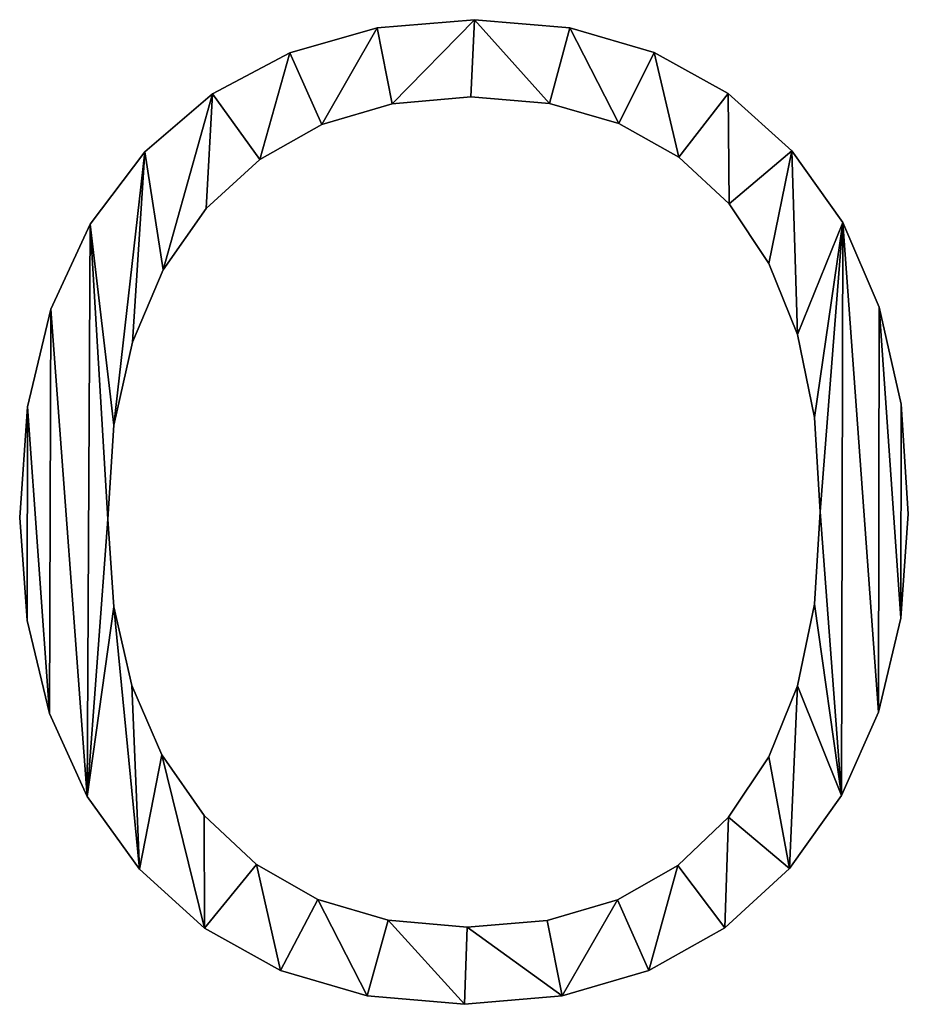
# Model space of a CAD drawing. Units: inches. Extents: x 0.6 to 49.2, y -2.7 to 45.8.
# Drawn here: x 12.3 to 13, y -2.4 to -1.5 of the extents above; entities that cross this region are included whole.
import ezdxf

# ---------------------------------------------------------------- set-up
doc = ezdxf.new("R2010")
doc.units = ezdxf.units.IN
doc.header["$MEASUREMENT"] = 0
doc.layers.get('0').update_dxf_attribs({"true_color": 0xff5454})

# ---------------------------------------------------------------- blocks, each defined once
blk = doc.blocks.new('By__www_triadgr_')
for p, q in [((121.2551, 12.12), (121.2551, 12.12, 1.1811)), ((120.4147, 12.0487), (120.4147, 12.0487, 1.1811)), ((122.0769, 12.0492), (122.0769, 12.0492, 1.1811)), ((119.6599, 11.8348), (119.6599, 11.8348, 1.1811)), ((122.8077, 11.8368), (122.8077, 11.8368, 1.1811)), ((118.9908, 11.4783), (118.9908, 11.4783, 1.1811)), ((121.2234, 11.4546), (121.2234, 11.4546, 1.1811)), ((123.4474, 11.4828), (123.4474, 11.4828, 1.1811)), ((120.5429, 11.3942), (120.5429, 11.3942, 1.1811)), ((121.9034, 11.3966), (121.9034, 11.3966, 1.1811)), ((119.9352, 11.2129), (119.9352, 11.2129, 1.1811)), ((122.5017, 11.2228), (122.5017, 11.2228, 1.1811)), ((118.4073, 10.9793), (118.4073, 10.9793, 1.1811)), ((123.9959, 10.9872), (123.9959, 10.9872, 1.1811)), ((119.4002, 10.9109), (119.4002, 10.9109, 1.1811)), ((123.0184, 10.9332), (123.0184, 10.9332, 1.1811)), ((118.938, 10.4881), (118.938, 10.4881, 1.1811)), ((123.4533, 10.5277), (123.4533, 10.5277, 1.1811)), ((117.9342, 10.354), (117.9342, 10.354, 1.1811)), ((124.4361, 10.3663), (124.4361, 10.3663, 1.1811)), ((118.5655, 9.9579), (118.5655, 9.9579, 1.1811)), ((123.7982, 10.0138), (123.7982, 10.0138, 1.1811)), ((117.5963, 9.6187), (117.5963, 9.6187, 1.1811)), ((124.7505, 9.6366), (124.7505, 9.6366, 1.1811)), ((124.0445, 9.3989), (124.0445, 9.3989, 1.1811)), ((118.2994, 9.3336), (118.2994, 9.3336, 1.1811)), ((117.3936, 8.7736), (117.3936, 8.7736, 1.1811)), ((124.9391, 8.7979), (124.9391, 8.7979, 1.1811)), ((124.1922, 8.683), (124.1922, 8.683, 1.1811)), ((118.1397, 8.6152), (118.1397, 8.6152, 1.1811)), ((124.2415, 7.8661), (124.2415, 7.8661, 1.1811)), ((125.002, 7.8503), (125.002, 7.8503, 1.1811)), ((117.326, 7.8186), (117.326, 7.8186, 1.1811)), ((118.0865, 7.8027), (118.0865, 7.8027, 1.1811)), ((124.192, 7.0685), (124.192, 7.0685, 1.1811)), ((118.1385, 7.0457), (118.1385, 7.0457, 1.1811)), ((117.3906, 6.9276), (117.3906, 6.9276, 1.1811)), ((124.9379, 6.9487), (124.9379, 6.9487, 1.1811)), ((118.2944, 6.3669), (118.2944, 6.3669, 1.1811)), ((124.0435, 6.363), (124.0435, 6.363, 1.1811)), ((124.7455, 6.1372), (124.7455, 6.1372, 1.1811)), ((117.5844, 6.1243), (117.5844, 6.1243, 1.1811)), ((118.5543, 5.7664), (118.5543, 5.7664, 1.1811)), ((123.7959, 5.7496), (123.7959, 5.7496, 1.1811)), ((117.9075, 5.4087), (117.9075, 5.4087, 1.1811)), ((124.4249, 5.4159), (124.4249, 5.4159, 1.1811)), ((118.9182, 5.2441), (118.9182, 5.2441, 1.1811)), ((123.4494, 5.2282), (123.4494, 5.2282, 1.1811)), ((118.3598, 4.7807), (118.3598, 4.7807, 1.1811)), ((119.3722, 4.8213), (119.3722, 4.8213, 1.1811)), ((123.0112, 4.8123), (123.0112, 4.8123, 1.1811)), ((123.9761, 4.7846), (123.9761, 4.7846, 1.1811)), ((119.9025, 4.5192), (119.9025, 4.5192, 1.1811)), ((122.4889, 4.5153), (122.4889, 4.5153, 1.1811)), ((118.9229, 4.2695), (118.9229, 4.2695, 1.1811)), ((120.509, 4.338), (120.509, 4.338, 1.1811)), ((121.1917, 4.2776), (121.1917, 4.2776, 1.1811)), ((121.8824, 4.337), (121.8824, 4.337, 1.1811)), ((123.4159, 4.2717), (123.4159, 4.2717, 1.1811)), ((119.5787, 3.9043), (119.5787, 3.9043, 1.1811)), ((122.7612, 3.9053), (122.7612, 3.9053, 1.1811)), ((120.327, 3.6853), (120.327, 3.6853, 1.1811)), ((122.0118, 3.6855), (122.0118, 3.6855, 1.1811)), ((121.168, 3.6122), (121.168, 3.6122, 1.1811))]:
    blk.add_line(p, q)
for points in [[(121.168, 3.6122, 0), (120.327, 3.6853, 0), (119.5787, 3.9043, 0), (118.9229, 4.2695, 0), (118.3598, 4.7807, 0), (117.9075, 5.4087, 0), (117.5844, 6.1243, 0), (117.3906, 6.9276, 0), (117.326, 7.8186, 0), (117.3936, 8.7736, 0), (117.5963, 9.6187, 0), (117.9342, 10.354, 0), (118.4073, 10.9793, 0), (118.9908, 11.4783, 0), (119.6599, 11.8348, 0), (120.4147, 12.0487, 0), (121.2551, 12.12, 0), (122.0769, 12.0492, 0), (122.8077, 11.8368, 0), (123.4474, 11.4828, 0), (123.9959, 10.9872, 0), (124.4361, 10.3663, 0), (124.7505, 9.6366, 0), (124.9391, 8.7979, 0), (125.002, 7.8503, 0), (124.9379, 6.9487, 0), (124.7455, 6.1372, 0), (124.4249, 5.4159, 0), (123.9761, 4.7846, 0), (123.4159, 4.2717, 0), (122.7612, 3.9053, 0), (122.0118, 3.6855, 0), (121.168, 3.6122, 0)], [(121.168, 3.6122, 1.1811), (120.327, 3.6853, 1.1811), (119.5787, 3.9043, 1.1811), (118.9229, 4.2695, 1.1811), (118.3598, 4.7807, 1.1811), (117.9075, 5.4087, 1.1811), (117.5844, 6.1243, 1.1811), (117.3906, 6.9276, 1.1811), (117.326, 7.8186, 1.1811), (117.3936, 8.7736, 1.1811), (117.5963, 9.6187, 1.1811), (117.9342, 10.354, 1.1811), (118.4073, 10.9793, 1.1811), (118.9908, 11.4783, 1.1811), (119.6599, 11.8348, 1.1811), (120.4147, 12.0487, 1.1811), (121.2551, 12.12, 1.1811), (122.0769, 12.0492, 1.1811), (122.8077, 11.8368, 1.1811), (123.4474, 11.4828, 1.1811), (123.9959, 10.9872, 1.1811), (124.4361, 10.3663, 1.1811), (124.7505, 9.6366, 1.1811), (124.9391, 8.7979, 1.1811), (125.002, 7.8503, 1.1811), (124.9379, 6.9487, 1.1811), (124.7455, 6.1372, 1.1811), (124.4249, 5.4159, 1.1811), (123.9761, 4.7846, 1.1811), (123.4159, 4.2717, 1.1811), (122.7612, 3.9053, 1.1811), (122.0118, 3.6855, 1.1811), (121.168, 3.6122, 1.1811)], [(121.2234, 11.4546, 0), (120.5429, 11.3942, 0), (119.9352, 11.2129, 0), (119.4002, 10.9109, 0), (118.938, 10.4881, 0), (118.5655, 9.9579, 0), (118.2994, 9.3336, 0), (118.1397, 8.6152, 0), (118.0865, 7.8027, 0), (118.1385, 7.0457, 0), (118.2944, 6.3669, 0), (118.5543, 5.7664, 0), (118.9182, 5.2441, 0), (119.3722, 4.8213, 0), (119.9025, 4.5192, 0), (120.509, 4.338, 0), (121.1917, 4.2776, 0), (121.8824, 4.337, 0), (122.4889, 4.5153, 0), (123.0112, 4.8123, 0), (123.4494, 5.2282, 0), (123.7959, 5.7496, 0), (124.0435, 6.363, 0), (124.192, 7.0685, 0), (124.2415, 7.8661, 0), (124.1922, 8.683, 0), (124.0445, 9.3989, 0), (123.7982, 10.0138, 0), (123.4533, 10.5277, 0), (123.0184, 10.9332, 0), (122.5017, 11.2228, 0), (121.9034, 11.3966, 0), (121.2234, 11.4546, 0)], [(121.2234, 11.4546, 1.1811), (120.5429, 11.3942, 1.1811), (119.9352, 11.2129, 1.1811), (119.4002, 10.9109, 1.1811), (118.938, 10.4881, 1.1811), (118.5655, 9.9579, 1.1811), (118.2994, 9.3336, 1.1811), (118.1397, 8.6152, 1.1811), (118.0865, 7.8027, 1.1811), (118.1385, 7.0457, 1.1811), (118.2944, 6.3669, 1.1811), (118.5543, 5.7664, 1.1811), (118.9182, 5.2441, 1.1811), (119.3722, 4.8213, 1.1811), (119.9025, 4.5192, 1.1811), (120.509, 4.338, 1.1811), (121.1917, 4.2776, 1.1811), (121.8824, 4.337, 1.1811), (122.4889, 4.5153, 1.1811), (123.0112, 4.8123, 1.1811), (123.4494, 5.2282, 1.1811), (123.7959, 5.7496, 1.1811), (124.0435, 6.363, 1.1811), (124.192, 7.0685, 1.1811), (124.2415, 7.8661, 1.1811), (124.1922, 8.683, 1.1811), (124.0445, 9.3989, 1.1811), (123.7982, 10.0138, 1.1811), (123.4533, 10.5277, 1.1811), (123.0184, 10.9332, 1.1811), (122.5017, 11.2228, 1.1811), (121.9034, 11.3966, 1.1811), (121.2234, 11.4546, 1.1811)]]:
    blk.add_polyline3d(points, close=True)
mesh = blk.add_polyface()
corners = [(117.9342, 10.354), (118.1397, 8.6152), (118.0865, 7.8027), (118.4073, 10.9793), (118.2994, 9.3336), (118.5655, 9.9579), (118.9908, 11.4783), (118.938, 10.4881), (119.4002, 10.9109), (119.6599, 11.8348), (119.9352, 11.2129), (120.4147, 12.0487), (120.5429, 11.3942), (121.2551, 12.12), (121.2234, 11.4546), (121.9034, 11.3966), (122.0769, 12.0492), (122.5017, 11.2228), (122.8077, 11.8368), (123.0184, 10.9332), (123.4474, 11.4828), (123.4533, 10.5277), (123.9959, 10.9872), (123.7982, 10.0138), (124.0445, 9.3989), (124.4361, 10.3663), (124.1922, 8.683), (124.2415, 7.8661), (124.4249, 5.4159), (124.7455, 6.1372), (124.7505, 9.6366), (124.9379, 6.9487), (124.9391, 8.7979), (125.002, 7.8503), (117.3936, 8.7736), (117.3906, 6.9276), (117.326, 7.8186), (117.5844, 6.1243), (117.5963, 9.6187), (117.9075, 5.4087), (118.1385, 7.0457), (118.3598, 4.7807), (118.2944, 6.3669), (118.5543, 5.7664), (118.9229, 4.2695), (118.9182, 5.2441), (119.3722, 4.8213), (119.5787, 3.9043), (119.9025, 4.5192), (120.327, 3.6853), (120.509, 4.338), (121.168, 3.6122), (121.1917, 4.2776), (122.0118, 3.6855), (121.8824, 4.337), (122.4889, 4.5153), (122.7612, 3.9053), (123.0112, 4.8123), (123.4159, 4.2717), (123.4494, 5.2282), (123.9761, 4.7846), (123.7959, 5.7496), (124.0435, 6.363), (124.192, 7.0685)]
mesh.append_faces([[corners[k] for k in face] for face in [(31, 32, 33), (34, 35, 36)]], dxfattribs={"vtx0": -1})
mesh.append_faces([[corners[k] for k in face] for face in [(1, 3, 4), (4, 3, 5), (5, 6, 7), (7, 6, 8), (8, 9, 10), (10, 11, 12), (12, 13, 14), (14, 13, 15), (15, 16, 17), (17, 18, 19), (19, 20, 21), (21, 22, 23), (23, 22, 24), (24, 25, 26), (26, 25, 27), (28, 25, 29), (29, 30, 31), (35, 34, 37), (37, 38, 39), (39, 40, 41), (41, 43, 44), (44, 46, 47), (47, 48, 49), (49, 50, 51), (51, 52, 53), (53, 55, 56), (56, 57, 58), (58, 59, 60), (60, 62, 28)]], dxfattribs={"vtx0": -1, "vtx1": -1})
mesh.append_faces([[corners[k] for k in face] for face in [(27, 25, 28), (39, 0, 2)]], dxfattribs={"vtx0": -1, "vtx1": -1, "vtx2": -1})
mesh.append_faces([[corners[k] for k in face] for face in [(0, 1, 2), (1, 0, 3), (5, 3, 6), (8, 6, 9), (10, 9, 11), (12, 11, 13), (15, 13, 16), (17, 16, 18), (19, 18, 20), (21, 20, 22), (24, 22, 25), (29, 25, 30), (31, 30, 32), (37, 34, 38), (39, 38, 0), (39, 2, 40), (41, 40, 42), (41, 42, 43), (44, 43, 45), (44, 45, 46), (47, 46, 48), (49, 48, 50), (51, 50, 52), (53, 52, 54), (53, 54, 55), (56, 55, 57), (58, 57, 59), (60, 59, 61), (60, 61, 62), (28, 62, 63), (28, 63, 27)]], dxfattribs={"vtx0": -1, "vtx2": -1})
mesh = blk.add_polyface()
corners = [(117.3906, 6.9276, 1.1811), (117.3936, 8.7736, 1.1811), (117.326, 7.8186, 1.1811), (117.5844, 6.1243, 1.1811), (117.5963, 9.6187, 1.1811), (117.9075, 5.4087, 1.1811), (117.9342, 10.354, 1.1811), (118.0865, 7.8027, 1.1811), (118.1385, 7.0457, 1.1811), (118.3598, 4.7807, 1.1811), (118.2944, 6.3669, 1.1811), (118.5543, 5.7664, 1.1811), (118.9229, 4.2695, 1.1811), (118.9182, 5.2441, 1.1811), (119.3722, 4.8213, 1.1811), (119.5787, 3.9043, 1.1811), (119.9025, 4.5192, 1.1811), (120.327, 3.6853, 1.1811), (120.509, 4.338, 1.1811), (121.168, 3.6122, 1.1811), (121.1917, 4.2776, 1.1811), (122.0118, 3.6855, 1.1811), (121.8824, 4.337, 1.1811), (122.4889, 4.5153, 1.1811), (122.7612, 3.9053, 1.1811), (123.0112, 4.8123, 1.1811), (123.4159, 4.2717, 1.1811), (123.4494, 5.2282, 1.1811), (123.9761, 4.7846, 1.1811), (123.7959, 5.7496, 1.1811), (124.0435, 6.363, 1.1811), (124.4249, 5.4159, 1.1811), (124.192, 7.0685, 1.1811), (124.2415, 7.8661, 1.1811), (118.1397, 8.6152, 1.1811), (118.4073, 10.9793, 1.1811), (118.2994, 9.3336, 1.1811), (118.5655, 9.9579, 1.1811), (118.9908, 11.4783, 1.1811), (118.938, 10.4881, 1.1811), (119.4002, 10.9109, 1.1811), (119.6599, 11.8348, 1.1811), (119.9352, 11.2129, 1.1811), (120.4147, 12.0487, 1.1811), (120.5429, 11.3942, 1.1811), (121.2551, 12.12, 1.1811), (121.2234, 11.4546, 1.1811), (121.9034, 11.3966, 1.1811), (122.0769, 12.0492, 1.1811), (122.5017, 11.2228, 1.1811), (122.8077, 11.8368, 1.1811), (123.0184, 10.9332, 1.1811), (123.4474, 11.4828, 1.1811), (123.4533, 10.5277, 1.1811), (123.9959, 10.9872, 1.1811), (123.7982, 10.0138, 1.1811), (124.0445, 9.3989, 1.1811), (124.4361, 10.3663, 1.1811), (124.1922, 8.683, 1.1811), (124.7455, 6.1372, 1.1811), (124.7505, 9.6366, 1.1811), (124.9379, 6.9487, 1.1811), (124.9391, 8.7979, 1.1811), (125.002, 7.8503, 1.1811)]
mesh.append_faces([[corners[k] for k in face] for face in [(0, 1, 2), (62, 61, 63)]], dxfattribs={"vtx0": -1})
mesh.append_faces([[corners[k] for k in face] for face in [(1, 3, 4), (4, 5, 6), (7, 5, 8), (8, 9, 10), (10, 9, 11), (11, 12, 13), (13, 12, 14), (14, 15, 16), (16, 17, 18), (18, 19, 20), (20, 21, 22), (22, 21, 23), (23, 24, 25), (25, 26, 27), (27, 28, 29), (29, 28, 30), (30, 31, 32), (32, 31, 33), (6, 34, 35), (34, 6, 7), (35, 37, 38), (38, 40, 41), (41, 42, 43), (43, 44, 45), (45, 47, 48), (48, 49, 50), (50, 51, 52), (52, 53, 54), (54, 56, 57), (57, 59, 60), (60, 61, 62)]], dxfattribs={"vtx0": -1, "vtx1": -1})
mesh.append_faces([[corners[k] for k in face] for face in [(6, 5, 7), (57, 33, 31)]], dxfattribs={"vtx0": -1, "vtx1": -1, "vtx2": -1})
mesh.append_faces([[corners[k] for k in face] for face in [(1, 0, 3), (4, 3, 5), (8, 5, 9), (11, 9, 12), (14, 12, 15), (16, 15, 17), (18, 17, 19), (20, 19, 21), (23, 21, 24), (25, 24, 26), (27, 26, 28), (30, 28, 31), (35, 34, 36), (35, 36, 37), (38, 37, 39), (38, 39, 40), (41, 40, 42), (43, 42, 44), (45, 44, 46), (45, 46, 47), (48, 47, 49), (50, 49, 51), (52, 51, 53), (54, 53, 55), (54, 55, 56), (57, 56, 58), (57, 58, 33), (57, 31, 59), (60, 59, 61)]], dxfattribs={"vtx0": -1, "vtx2": -1})
mesh = blk.add_polyface()
corners = [(120.4147, 12.0487, 1.1811), (121.2551, 12.12), (120.4147, 12.0487), (121.2551, 12.12, 1.1811)]
mesh.append_faces([[corners[k] for k in face] for face in [(0, 1, 2), (1, 0, 3)]], dxfattribs={"vtx0": -1})
mesh = blk.add_polyface()
corners = [(121.2551, 12.12, 1.1811), (122.0769, 12.0492), (121.2551, 12.12), (122.0769, 12.0492, 1.1811)]
mesh.append_faces([[corners[k] for k in face] for face in [(0, 1, 2), (1, 0, 3)]], dxfattribs={"vtx0": -1})
mesh = blk.add_polyface()
corners = [(119.6599, 11.8348, 1.1811), (120.4147, 12.0487), (119.6599, 11.8348), (120.4147, 12.0487, 1.1811)]
mesh.append_faces([[corners[k] for k in face] for face in [(0, 1, 2), (1, 0, 3)]], dxfattribs={"vtx0": -1})
mesh = blk.add_polyface()
corners = [(122.0769, 12.0492, 1.1811), (122.8077, 11.8368), (122.0769, 12.0492), (122.8077, 11.8368, 1.1811)]
mesh.append_faces([[corners[k] for k in face] for face in [(0, 1, 2), (1, 0, 3)]], dxfattribs={"vtx0": -1})
mesh = blk.add_polyface()
corners = [(118.9908, 11.4783, 1.1811), (119.6599, 11.8348), (118.9908, 11.4783), (119.6599, 11.8348, 1.1811)]
mesh.append_faces([[corners[k] for k in face] for face in [(0, 1, 2), (1, 0, 3)]], dxfattribs={"vtx0": -1})
mesh = blk.add_polyface()
corners = [(122.8077, 11.8368, 1.1811), (123.4474, 11.4828), (122.8077, 11.8368), (123.4474, 11.4828, 1.1811)]
mesh.append_faces([[corners[k] for k in face] for face in [(0, 1, 2), (1, 0, 3)]], dxfattribs={"vtx0": -1})
mesh = blk.add_polyface()
corners = [(118.4073, 10.9793, 1.1811), (118.9908, 11.4783), (118.4073, 10.9793), (118.9908, 11.4783, 1.1811)]
mesh.append_faces([[corners[k] for k in face] for face in [(0, 1, 2), (1, 0, 3)]], dxfattribs={"vtx0": -1})
mesh = blk.add_polyface()
corners = [(121.2234, 11.4546, 1.1811), (120.5429, 11.3942), (121.2234, 11.4546), (120.5429, 11.3942, 1.1811)]
mesh.append_faces([[corners[k] for k in face] for face in [(0, 1, 2), (1, 0, 3)]], dxfattribs={"vtx0": -1})
mesh = blk.add_polyface()
corners = [(121.9034, 11.3966, 1.1811), (121.2234, 11.4546), (121.9034, 11.3966), (121.2234, 11.4546, 1.1811)]
mesh.append_faces([[corners[k] for k in face] for face in [(0, 1, 2), (1, 0, 3)]], dxfattribs={"vtx0": -1})
mesh = blk.add_polyface()
corners = [(123.4474, 11.4828, 1.1811), (123.9959, 10.9872), (123.4474, 11.4828), (123.9959, 10.9872, 1.1811)]
mesh.append_faces([[corners[k] for k in face] for face in [(0, 1, 2), (1, 0, 3)]], dxfattribs={"vtx0": -1})
mesh = blk.add_polyface()
corners = [(120.5429, 11.3942, 1.1811), (119.9352, 11.2129), (120.5429, 11.3942), (119.9352, 11.2129, 1.1811)]
mesh.append_faces([[corners[k] for k in face] for face in [(0, 1, 2), (1, 0, 3)]], dxfattribs={"vtx0": -1})
mesh = blk.add_polyface()
corners = [(122.5017, 11.2228, 1.1811), (121.9034, 11.3966), (122.5017, 11.2228), (121.9034, 11.3966, 1.1811)]
mesh.append_faces([[corners[k] for k in face] for face in [(0, 1, 2), (1, 0, 3)]], dxfattribs={"vtx0": -1})
mesh = blk.add_polyface()
corners = [(119.9352, 11.2129, 1.1811), (119.4002, 10.9109), (119.9352, 11.2129), (119.4002, 10.9109, 1.1811)]
mesh.append_faces([[corners[k] for k in face] for face in [(0, 1, 2), (1, 0, 3)]], dxfattribs={"vtx0": -1})
mesh = blk.add_polyface()
corners = [(123.0184, 10.9332, 1.1811), (122.5017, 11.2228), (123.0184, 10.9332), (122.5017, 11.2228, 1.1811)]
mesh.append_faces([[corners[k] for k in face] for face in [(0, 1, 2), (1, 0, 3)]], dxfattribs={"vtx0": -1})
mesh = blk.add_polyface()
corners = [(118.4073, 10.9793, 1.1811), (117.9342, 10.354), (117.9342, 10.354, 1.1811), (118.4073, 10.9793)]
mesh.append_faces([[corners[k] for k in face] for face in [(0, 1, 2), (1, 0, 3)]], dxfattribs={"vtx0": -1})
mesh = blk.add_polyface()
corners = [(123.9959, 10.9872), (124.4361, 10.3663, 1.1811), (124.4361, 10.3663), (123.9959, 10.9872, 1.1811)]
mesh.append_faces([[corners[k] for k in face] for face in [(0, 1, 2), (1, 0, 3)]], dxfattribs={"vtx0": -1})
mesh = blk.add_polyface()
corners = [(119.4002, 10.9109, 1.1811), (118.938, 10.4881), (119.4002, 10.9109), (118.938, 10.4881, 1.1811)]
mesh.append_faces([[corners[k] for k in face] for face in [(0, 1, 2), (1, 0, 3)]], dxfattribs={"vtx0": -1})
mesh = blk.add_polyface()
corners = [(123.4533, 10.5277, 1.1811), (123.0184, 10.9332), (123.4533, 10.5277), (123.0184, 10.9332, 1.1811)]
mesh.append_faces([[corners[k] for k in face] for face in [(0, 1, 2), (1, 0, 3)]], dxfattribs={"vtx0": -1})
mesh = blk.add_polyface()
corners = [(118.938, 10.4881), (118.5655, 9.9579, 1.1811), (118.5655, 9.9579), (118.938, 10.4881, 1.1811)]
mesh.append_faces([[corners[k] for k in face] for face in [(0, 1, 2), (1, 0, 3)]], dxfattribs={"vtx0": -1})
mesh = blk.add_polyface()
corners = [(123.4533, 10.5277, 1.1811), (123.7982, 10.0138), (123.7982, 10.0138, 1.1811), (123.4533, 10.5277)]
mesh.append_faces([[corners[k] for k in face] for face in [(0, 1, 2), (1, 0, 3)]], dxfattribs={"vtx0": -1})
mesh = blk.add_polyface()
corners = [(117.9342, 10.354, 1.1811), (117.5963, 9.6187), (117.5963, 9.6187, 1.1811), (117.9342, 10.354)]
mesh.append_faces([[corners[k] for k in face] for face in [(0, 1, 2), (1, 0, 3)]], dxfattribs={"vtx0": -1})
mesh = blk.add_polyface()
corners = [(124.4361, 10.3663), (124.7505, 9.6366, 1.1811), (124.7505, 9.6366), (124.4361, 10.3663, 1.1811)]
mesh.append_faces([[corners[k] for k in face] for face in [(0, 1, 2), (1, 0, 3)]], dxfattribs={"vtx0": -1})
mesh = blk.add_polyface()
corners = [(118.5655, 9.9579), (118.2994, 9.3336, 1.1811), (118.2994, 9.3336), (118.5655, 9.9579, 1.1811)]
mesh.append_faces([[corners[k] for k in face] for face in [(0, 1, 2), (1, 0, 3)]], dxfattribs={"vtx0": -1})
mesh = blk.add_polyface()
corners = [(123.7982, 10.0138, 1.1811), (124.0445, 9.3989), (124.0445, 9.3989, 1.1811), (123.7982, 10.0138)]
mesh.append_faces([[corners[k] for k in face] for face in [(0, 1, 2), (1, 0, 3)]], dxfattribs={"vtx0": -1})
mesh = blk.add_polyface()
corners = [(117.5963, 9.6187, 1.1811), (117.3936, 8.7736), (117.3936, 8.7736, 1.1811), (117.5963, 9.6187)]
mesh.append_faces([[corners[k] for k in face] for face in [(0, 1, 2), (1, 0, 3)]], dxfattribs={"vtx0": -1})
mesh = blk.add_polyface()
corners = [(124.7505, 9.6366), (124.9391, 8.7979, 1.1811), (124.9391, 8.7979), (124.7505, 9.6366, 1.1811)]
mesh.append_faces([[corners[k] for k in face] for face in [(0, 1, 2), (1, 0, 3)]], dxfattribs={"vtx0": -1})
mesh = blk.add_polyface()
corners = [(124.0445, 9.3989, 1.1811), (124.1922, 8.683), (124.1922, 8.683, 1.1811), (124.0445, 9.3989)]
mesh.append_faces([[corners[k] for k in face] for face in [(0, 1, 2), (1, 0, 3)]], dxfattribs={"vtx0": -1})
mesh = blk.add_polyface()
corners = [(118.2994, 9.3336), (118.1397, 8.6152, 1.1811), (118.1397, 8.6152), (118.2994, 9.3336, 1.1811)]
mesh.append_faces([[corners[k] for k in face] for face in [(0, 1, 2), (1, 0, 3)]], dxfattribs={"vtx0": -1})
mesh = blk.add_polyface()
corners = [(117.3936, 8.7736, 1.1811), (117.326, 7.8186), (117.326, 7.8186, 1.1811), (117.3936, 8.7736)]
mesh.append_faces([[corners[k] for k in face] for face in [(0, 1, 2), (1, 0, 3)]], dxfattribs={"vtx0": -1})
mesh = blk.add_polyface()
corners = [(124.9391, 8.7979), (125.002, 7.8503, 1.1811), (125.002, 7.8503), (124.9391, 8.7979, 1.1811)]
mesh.append_faces([[corners[k] for k in face] for face in [(0, 1, 2), (1, 0, 3)]], dxfattribs={"vtx0": -1})
mesh = blk.add_polyface()
corners = [(124.1922, 8.683, 1.1811), (124.2415, 7.8661), (124.2415, 7.8661, 1.1811), (124.1922, 8.683)]
mesh.append_faces([[corners[k] for k in face] for face in [(0, 1, 2), (1, 0, 3)]], dxfattribs={"vtx0": -1})
mesh = blk.add_polyface()
corners = [(118.1397, 8.6152), (118.0865, 7.8027, 1.1811), (118.0865, 7.8027), (118.1397, 8.6152, 1.1811)]
mesh.append_faces([[corners[k] for k in face] for face in [(0, 1, 2), (1, 0, 3)]], dxfattribs={"vtx0": -1})
mesh = blk.add_polyface()
corners = [(124.2415, 7.8661, 1.1811), (124.192, 7.0685), (124.192, 7.0685, 1.1811), (124.2415, 7.8661)]
mesh.append_faces([[corners[k] for k in face] for face in [(0, 1, 2), (1, 0, 3)]], dxfattribs={"vtx0": -1})
mesh = blk.add_polyface()
corners = [(125.002, 7.8503), (124.9379, 6.9487, 1.1811), (124.9379, 6.9487), (125.002, 7.8503, 1.1811)]
mesh.append_faces([[corners[k] for k in face] for face in [(0, 1, 2), (1, 0, 3)]], dxfattribs={"vtx0": -1})
mesh = blk.add_polyface()
corners = [(117.326, 7.8186, 1.1811), (117.3906, 6.9276), (117.3906, 6.9276, 1.1811), (117.326, 7.8186)]
mesh.append_faces([[corners[k] for k in face] for face in [(0, 1, 2), (1, 0, 3)]], dxfattribs={"vtx0": -1})
mesh = blk.add_polyface()
corners = [(118.0865, 7.8027), (118.1385, 7.0457, 1.1811), (118.1385, 7.0457), (118.0865, 7.8027, 1.1811)]
mesh.append_faces([[corners[k] for k in face] for face in [(0, 1, 2), (1, 0, 3)]], dxfattribs={"vtx0": -1})
mesh = blk.add_polyface()
corners = [(124.192, 7.0685, 1.1811), (124.0435, 6.363), (124.0435, 6.363, 1.1811), (124.192, 7.0685)]
mesh.append_faces([[corners[k] for k in face] for face in [(0, 1, 2), (1, 0, 3)]], dxfattribs={"vtx0": -1})
mesh = blk.add_polyface()
corners = [(118.1385, 7.0457), (118.2944, 6.3669, 1.1811), (118.2944, 6.3669), (118.1385, 7.0457, 1.1811)]
mesh.append_faces([[corners[k] for k in face] for face in [(0, 1, 2), (1, 0, 3)]], dxfattribs={"vtx0": -1})
mesh = blk.add_polyface()
corners = [(117.3906, 6.9276, 1.1811), (117.5844, 6.1243), (117.5844, 6.1243, 1.1811), (117.3906, 6.9276)]
mesh.append_faces([[corners[k] for k in face] for face in [(0, 1, 2), (1, 0, 3)]], dxfattribs={"vtx0": -1})
mesh = blk.add_polyface()
corners = [(124.9379, 6.9487), (124.7455, 6.1372, 1.1811), (124.7455, 6.1372), (124.9379, 6.9487, 1.1811)]
mesh.append_faces([[corners[k] for k in face] for face in [(0, 1, 2), (1, 0, 3)]], dxfattribs={"vtx0": -1})
mesh = blk.add_polyface()
corners = [(118.2944, 6.3669), (118.5543, 5.7664, 1.1811), (118.5543, 5.7664), (118.2944, 6.3669, 1.1811)]
mesh.append_faces([[corners[k] for k in face] for face in [(0, 1, 2), (1, 0, 3)]], dxfattribs={"vtx0": -1})
mesh = blk.add_polyface()
corners = [(124.0435, 6.363, 1.1811), (123.7959, 5.7496), (123.7959, 5.7496, 1.1811), (124.0435, 6.363)]
mesh.append_faces([[corners[k] for k in face] for face in [(0, 1, 2), (1, 0, 3)]], dxfattribs={"vtx0": -1})
mesh = blk.add_polyface()
corners = [(124.7455, 6.1372), (124.4249, 5.4159, 1.1811), (124.4249, 5.4159), (124.7455, 6.1372, 1.1811)]
mesh.append_faces([[corners[k] for k in face] for face in [(0, 1, 2), (1, 0, 3)]], dxfattribs={"vtx0": -1})
mesh = blk.add_polyface()
corners = [(117.5844, 6.1243, 1.1811), (117.9075, 5.4087), (117.9075, 5.4087, 1.1811), (117.5844, 6.1243)]
mesh.append_faces([[corners[k] for k in face] for face in [(0, 1, 2), (1, 0, 3)]], dxfattribs={"vtx0": -1})
mesh = blk.add_polyface()
corners = [(118.5543, 5.7664), (118.9182, 5.2441, 1.1811), (118.9182, 5.2441), (118.5543, 5.7664, 1.1811)]
mesh.append_faces([[corners[k] for k in face] for face in [(0, 1, 2), (1, 0, 3)]], dxfattribs={"vtx0": -1})
mesh = blk.add_polyface()
corners = [(123.7959, 5.7496, 1.1811), (123.4494, 5.2282), (123.4494, 5.2282, 1.1811), (123.7959, 5.7496)]
mesh.append_faces([[corners[k] for k in face] for face in [(0, 1, 2), (1, 0, 3)]], dxfattribs={"vtx0": -1})
mesh = blk.add_polyface()
corners = [(117.9075, 5.4087, 1.1811), (118.3598, 4.7807), (118.3598, 4.7807, 1.1811), (117.9075, 5.4087)]
mesh.append_faces([[corners[k] for k in face] for face in [(0, 1, 2), (1, 0, 3)]], dxfattribs={"vtx0": -1})
mesh = blk.add_polyface()
corners = [(124.4249, 5.4159), (123.9761, 4.7846, 1.1811), (123.9761, 4.7846), (124.4249, 5.4159, 1.1811)]
mesh.append_faces([[corners[k] for k in face] for face in [(0, 1, 2), (1, 0, 3)]], dxfattribs={"vtx0": -1})
mesh = blk.add_polyface()
corners = [(118.9182, 5.2441, 1.1811), (119.3722, 4.8213), (118.9182, 5.2441), (119.3722, 4.8213, 1.1811)]
mesh.append_faces([[corners[k] for k in face] for face in [(0, 1, 2), (1, 0, 3)]], dxfattribs={"vtx0": -1})
mesh = blk.add_polyface()
corners = [(123.0112, 4.8123, 1.1811), (123.4494, 5.2282), (123.0112, 4.8123), (123.4494, 5.2282, 1.1811)]
mesh.append_faces([[corners[k] for k in face] for face in [(0, 1, 2), (1, 0, 3)]], dxfattribs={"vtx0": -1})
mesh = blk.add_polyface()
corners = [(118.9229, 4.2695, 1.1811), (118.3598, 4.7807), (118.9229, 4.2695), (118.3598, 4.7807, 1.1811)]
mesh.append_faces([[corners[k] for k in face] for face in [(0, 1, 2), (1, 0, 3)]], dxfattribs={"vtx0": -1})
mesh = blk.add_polyface()
corners = [(119.3722, 4.8213, 1.1811), (119.9025, 4.5192), (119.3722, 4.8213), (119.9025, 4.5192, 1.1811)]
mesh.append_faces([[corners[k] for k in face] for face in [(0, 1, 2), (1, 0, 3)]], dxfattribs={"vtx0": -1})
mesh = blk.add_polyface()
corners = [(122.4889, 4.5153, 1.1811), (123.0112, 4.8123), (122.4889, 4.5153), (123.0112, 4.8123, 1.1811)]
mesh.append_faces([[corners[k] for k in face] for face in [(0, 1, 2), (1, 0, 3)]], dxfattribs={"vtx0": -1})
mesh = blk.add_polyface()
corners = [(123.9761, 4.7846, 1.1811), (123.4159, 4.2717), (123.9761, 4.7846), (123.4159, 4.2717, 1.1811)]
mesh.append_faces([[corners[k] for k in face] for face in [(0, 1, 2), (1, 0, 3)]], dxfattribs={"vtx0": -1})
mesh = blk.add_polyface()
corners = [(119.9025, 4.5192, 1.1811), (120.509, 4.338), (119.9025, 4.5192), (120.509, 4.338, 1.1811)]
mesh.append_faces([[corners[k] for k in face] for face in [(0, 1, 2), (1, 0, 3)]], dxfattribs={"vtx0": -1})
mesh = blk.add_polyface()
corners = [(121.8824, 4.337, 1.1811), (122.4889, 4.5153), (121.8824, 4.337), (122.4889, 4.5153, 1.1811)]
mesh.append_faces([[corners[k] for k in face] for face in [(0, 1, 2), (1, 0, 3)]], dxfattribs={"vtx0": -1})
mesh = blk.add_polyface()
corners = [(119.5787, 3.9043, 1.1811), (118.9229, 4.2695), (119.5787, 3.9043), (118.9229, 4.2695, 1.1811)]
mesh.append_faces([[corners[k] for k in face] for face in [(0, 1, 2), (1, 0, 3)]], dxfattribs={"vtx0": -1})
mesh = blk.add_polyface()
corners = [(120.509, 4.338, 1.1811), (121.1917, 4.2776), (120.509, 4.338), (121.1917, 4.2776, 1.1811)]
mesh.append_faces([[corners[k] for k in face] for face in [(0, 1, 2), (1, 0, 3)]], dxfattribs={"vtx0": -1})
mesh = blk.add_polyface()
corners = [(121.1917, 4.2776, 1.1811), (121.8824, 4.337), (121.1917, 4.2776), (121.8824, 4.337, 1.1811)]
mesh.append_faces([[corners[k] for k in face] for face in [(0, 1, 2), (1, 0, 3)]], dxfattribs={"vtx0": -1})
mesh = blk.add_polyface()
corners = [(123.4159, 4.2717, 1.1811), (122.7612, 3.9053), (123.4159, 4.2717), (122.7612, 3.9053, 1.1811)]
mesh.append_faces([[corners[k] for k in face] for face in [(0, 1, 2), (1, 0, 3)]], dxfattribs={"vtx0": -1})
mesh = blk.add_polyface()
corners = [(120.327, 3.6853, 1.1811), (119.5787, 3.9043), (120.327, 3.6853), (119.5787, 3.9043, 1.1811)]
mesh.append_faces([[corners[k] for k in face] for face in [(0, 1, 2), (1, 0, 3)]], dxfattribs={"vtx0": -1})
mesh = blk.add_polyface()
corners = [(122.7612, 3.9053, 1.1811), (122.0118, 3.6855), (122.7612, 3.9053), (122.0118, 3.6855, 1.1811)]
mesh.append_faces([[corners[k] for k in face] for face in [(0, 1, 2), (1, 0, 3)]], dxfattribs={"vtx0": -1})
mesh = blk.add_polyface()
corners = [(121.168, 3.6122, 1.1811), (120.327, 3.6853), (121.168, 3.6122), (120.327, 3.6853, 1.1811)]
mesh.append_faces([[corners[k] for k in face] for face in [(0, 1, 2), (1, 0, 3)]], dxfattribs={"vtx0": -1})
mesh = blk.add_polyface()
corners = [(122.0118, 3.6855, 1.1811), (121.168, 3.6122), (122.0118, 3.6855), (121.168, 3.6122, 1.1811)]
mesh.append_faces([[corners[k] for k in face] for face in [(0, 1, 2), (1, 0, 3)]], dxfattribs={"vtx0": -1})

msp = doc.modelspace()

# ---------------------------------------------------------------- block references
at = {"xscale": 0.1, "yscale": 0.1, "zscale": 0.1}
msp.add_blockref('By__www_triadgr_', (0.53181, -2.74725), dxfattribs=at)

doc.saveas('drawing.dxf')
